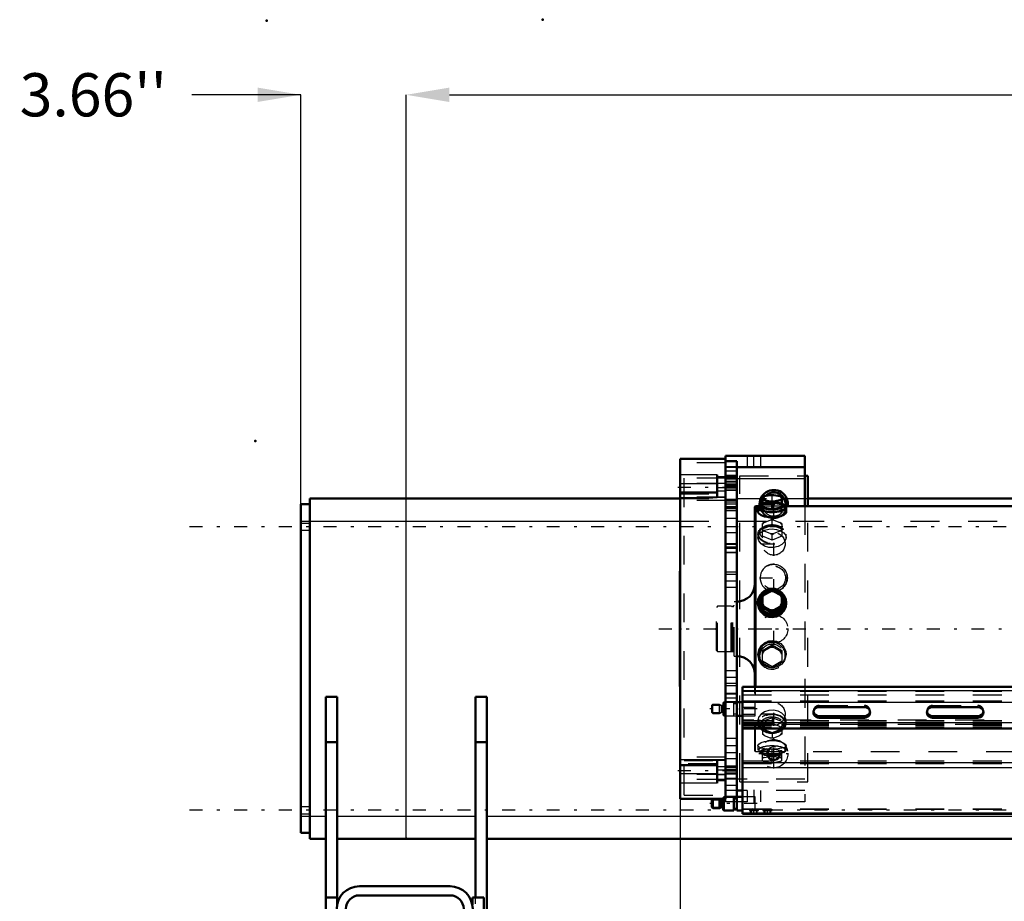
# Model space of a CAD drawing. Units: inches. Extents: x 19 to 249, y 19 to 233.
# Drawn here: x 22 to 56, y 94 to 124 of the extents above; entities that cross this region are included whole.
import ezdxf

# ---------------------------------------------------------------- set-up
doc = ezdxf.new("R2010")
doc.units = ezdxf.units.IN
doc.header["$MEASUREMENT"] = 0
doc.linetypes.add('Center', pattern=[1.5, 0.45, -0.5, 0.05, -0.5])
doc.linetypes.add('Dashed', pattern=[2, 1, -1])
for name, color, linetype, lineweight in [('2d ConnectionPoints', 7, 'Continuous', 50), ('AM_0', 7, 'Continuous', 50), ('AM_4', 3, 'Continuous', 25), ('AM_5', 3, 'Continuous', 25), ('AM_7', 7, 'Center', 25), ('AM_9', 6, 'Dashed', 25)]:
    doc.layers.add(name, color=color, linetype=linetype, lineweight=lineweight)
doc.dimstyles.get("Standard").update_dxf_attribs({"dimtxt": 0.18, "dimasz": 0.18, "dimexe": 0.18, "dimexo": 0.0625, "dimgap": 0.09, "dimtad": 0, "dimtih": 1, "dimtoh": 1, "dimdec": 4, "dimzin": 0, "dimdsep": 46, "dimtxsty": 'Standard', "dimcen": 0.09, "dimadec": 0, "dimazin": 0, "dimtfac": 1, "dimtdec": 4, "dimtofl": 0, "dimtmove": 0, "dimatfit": 3, "dimfxl": 0, "dimtolj": 1, "dimtzin": 0, "dimarcsym": 0})

# ---------------------------------------------------------------- blocks, each defined once
blk = doc.blocks.new('17_3637011230_TRAVEL_WHEEL_BEAM_0_in_6SHBZ_1_1_GN_Wire_Rope_Hoist_900')
at = {"layer": 'AM_0'}
for p, q in [((37.096, 94.151), (33.946, 94.151)), ((32.777, 93.757), (33.171, 93.757)), ((32.777, 93.757), (32.777, 92.478)), ((33.171, 93.757), (33.171, 93.501)), ((33.946, 93.836), (37.096, 93.836)), ((38.265, 93.757), (37.871, 93.757)), ((37.871, 93.757), (37.871, 93.501)), ((38.265, 93.757), (38.265, 86.67)), ((33.159, 93.363), (33.159, 92.478)), ((33.474, 92.478), (33.474, 93.363)), ((37.568, 93.363), (37.568, 91.198)), ((37.883, 93.363), (37.883, 91.198)), ((37.568, 88.442), (37.568, 87.064)), ((37.883, 88.442), (37.883, 87.064)), ((32.777, 87.163), (32.777, 86.67)), ((33.159, 87.163), (33.159, 87.064)), ((33.171, 86.926), (33.171, 86.67)), ((33.474, 87.064), (33.474, 87.163)), ((37.871, 86.926), (37.871, 86.67)), ((32.777, 86.67), (33.171, 86.67)), ((37.096, 86.591), (33.946, 86.591)), ((38.265, 86.67), (37.871, 86.67)), ((37.096, 86.276), (33.946, 86.276))]:
    blk.add_line(p, q, dxfattribs=at)
for centre, radius, start, end in [((33.946, 93.363), 0.787, 90, 180), ((37.096, 93.363), 0.787, 360, 90), ((33.946, 93.363), 0.472, 90, 180), ((37.096, 93.363), 0.472, 360, 90), ((33.946, 87.064), 0.787, 180, 270), ((33.946, 87.064), 0.472, 180, 270), ((37.096, 87.064), 0.787, 270, 0), ((37.096, 87.064), 0.472, 270, 0)]:
    blk.add_arc(centre, radius, start, end, dxfattribs=at)
at = {"layer": 'AM_7'}
for p, q in [((33.191, 92.182), (32.757, 92.182)), ((32.922, 91.985), (38.119, 91.985)), ((37.851, 92.182), (38.284, 92.182)), ((33.191, 91.395), (32.757, 91.395)), ((37.851, 91.395), (38.284, 91.395)), ((32.922, 89.623), (38.119, 89.623)), ((33.191, 88.034), (32.757, 88.034)), ((37.851, 88.034), (38.284, 88.034)), ((32.922, 87.654), (38.119, 87.654)), ((32.922, 87.261), (38.119, 87.261))]:
    blk.add_line(p, q, dxfattribs=at)
at = {"layer": 'AM_9'}
for p, q in [((32.777, 92.478), (32.777, 87.163)), ((33.159, 92.339), (32.777, 92.339)), ((33.159, 92.478), (33.159, 87.163)), ((33.474, 87.163), (33.474, 92.478)), ((38.265, 92.339), (37.883, 92.339)), ((32.777, 92.025), (33.159, 92.025)), ((33.474, 92.261), (33.159, 92.261)), ((37.883, 92.261), (37.568, 92.261)), ((37.883, 92.025), (38.265, 92.025)), ((33.474, 91.788), (33.159, 91.788)), ((33.159, 91.71), (33.474, 91.71)), ((37.883, 91.788), (37.568, 91.788)), ((37.568, 91.71), (37.883, 91.71)), ((33.159, 91.552), (32.777, 91.552)), ((38.265, 91.552), (37.883, 91.552)), ((32.777, 91.237), (33.159, 91.237)), ((33.474, 91.001), (32.777, 91.001)), ((37.568, 91.198), (37.568, 88.442)), ((38.265, 91.001), (37.568, 91.001)), ((37.883, 91.237), (38.265, 91.237)), ((37.883, 91.198), (37.883, 88.442)), ((33.474, 90.804), (33.159, 90.804)), ((37.883, 90.804), (37.568, 90.804)), ((33.159, 90.017), (33.474, 90.017)), ((37.568, 90.017), (37.883, 90.017)), ((33.474, 89.78), (33.159, 89.78)), ((37.883, 89.78), (37.568, 89.78)), ((33.159, 89.465), (33.474, 89.465)), ((37.568, 89.465), (37.883, 89.465)), ((33.159, 88.639), (33.474, 88.639)), ((37.568, 88.639), (37.883, 88.639)), ((33.159, 88.192), (32.777, 88.192)), ((32.777, 87.877), (33.159, 87.877)), ((33.474, 87.93), (33.159, 87.93)), ((37.883, 87.93), (37.568, 87.93)), ((38.265, 88.192), (37.883, 88.192)), ((37.883, 87.877), (38.265, 87.877)), ((33.474, 87.418), (33.159, 87.418)), ((33.159, 87.379), (33.474, 87.379)), ((37.883, 87.418), (37.568, 87.418)), ((37.568, 87.379), (37.883, 87.379)), ((32.777, 87.064), (33.474, 87.064)), ((33.159, 87.103), (33.474, 87.103)), ((37.568, 87.103), (37.883, 87.103)), ((37.568, 87.064), (38.265, 87.064)), ((33.552, 86.382), (33.552, 86.803)), ((33.946, 86.276), (33.946, 86.591)), ((37.096, 86.276), (37.096, 86.591)), ((37.489, 86.382), (37.489, 86.803))]:
    blk.add_line(p, q, dxfattribs=at)
blk = doc.blocks.new('19_0543004220_SH5_L3_0_in_6SHBZ_1_1_GN_Wire_Rope_Hoist_900')
at = {"layer": 'AM_0'}
for p, q in [((47.25, 101.079), (59.883, 101.079)), ((47.25, 96.668), (47.25, 101.079)), ((47.25, 100.547), (47.054, 100.547)), ((49.908, 100.374), (51.483, 100.374)), ((53.845, 100.374), (55.42, 100.374)), ((47.054, 100.074), (47.25, 100.074)), ((51.483, 100.058), (49.908, 100.058)), ((51.483, 100.004), (49.908, 100.004)), ((55.42, 100.058), (53.845, 100.058)), ((55.42, 100.004), (53.845, 100.004)), ((47.25, 99.631), (59.883, 99.631)), ((46.218, 97.179), (46.187, 97.149)), ((46.187, 96.895), (46.187, 97.149)), ((46.455, 97.179), (46.218, 97.179)), ((46.218, 96.864), (46.218, 97.179)), ((46.455, 96.864), (46.455, 97.179)), ((46.518, 97.143), (46.455, 97.179)), ((46.558, 97.14), (46.53, 97.14)), ((46.581, 96.805), (46.581, 97.182)), ((46.601, 96.786), (46.601, 97.182)), ((46.943, 97.258), (46.66, 97.258)), ((46.943, 96.786), (46.943, 97.258)), ((47.054, 97.199), (46.943, 97.199)), ((47.054, 96.786), (47.054, 97.258)), ((47.25, 97.258), (47.054, 97.258)), ((46.187, 96.895), (46.218, 96.864)), ((46.218, 96.864), (46.455, 96.864)), ((46.455, 96.864), (46.518, 96.901)), ((46.53, 96.904), (46.558, 96.904)), ((46.581, 96.805), (46.601, 96.786)), ((46.601, 96.786), (46.943, 96.786)), ((46.943, 96.845), (47.054, 96.845)), ((47.054, 96.786), (47.25, 96.786)), ((47.25, 96.668), (83.348, 96.668))]:
    blk.add_line(p, q, dxfattribs=at)
for centre, start, end in [((46.53, 97.164), 240, 270), ((46.558, 97.164), 270, 0), ((46.53, 96.88), 90, 120), ((46.558, 96.88), 360, 90)]:
    blk.add_arc(centre, 0.0236, start, end, dxfattribs=at)
for centre, start_param, end_param in [((49.908, 100.189), 1.570796, 4.712389), ((49.908, 100.243), 3.2877, 4.712389), ((51.483, 100.189), 4.712389, 7.853982), ((51.483, 100.243), 4.712389, 6.137078), ((53.845, 100.189), 1.570796, 4.712389), ((53.845, 100.243), 3.2877, 4.712389), ((55.42, 100.189), 0, 1.570796), ((55.42, 100.243), 4.712389, 6.137078), ((55.42, 100.189), 4.712389, 6.283185)]:
    blk.add_ellipse(centre, major_axis=(0.197, 0), ratio=0.939693, start_param=start_param, end_param=end_param, dxfattribs=at)
at = {"layer": 'AM_4'}
for p, q in [((47.25, 100.945), (59.883, 100.945)), ((47.25, 100.541), (59.883, 100.541)), ((47.25, 99.838), (59.883, 99.838)), ((49.908, 100.058), (49.908, 100.004)), ((51.483, 100.058), (51.483, 100.004)), ((53.845, 100.058), (53.845, 100.004)), ((55.42, 100.058), (55.42, 100.004)), ((47.25, 98.454), (59.883, 98.454)), ((47.25, 98.276), (59.892, 98.276)), ((46.518, 96.901), (46.518, 97.143)), ((46.53, 96.904), (46.53, 97.14)), ((46.558, 96.904), (46.558, 97.14)), ((47.25, 96.697), (83.348, 96.697))]:
    blk.add_line(p, q, dxfattribs=at)
at = {"layer": 'AM_5'}
for p, q in [((46.187, 100.438), (46.507, 100.438)), ((46.187, 100.183), (46.507, 100.183)), ((46.187, 97.149), (46.507, 97.149)), ((46.187, 96.895), (46.507, 96.895)), ((47.526, 96.668), (47.526, 96.786)), ((47.762, 96.668), (47.762, 96.786)), ((47.998, 96.668), (47.998, 96.786)), ((48.235, 96.668), (48.235, 96.786))]:
    blk.add_line(p, q, dxfattribs=at)
at = {"layer": 'AM_7'}
for p, q in [((47.758, 100.311), (46.113, 100.311)), ((47.758, 97.022), (46.113, 97.022)), ((47.644, 96.659), (47.644, 96.845)), ((48.117, 96.659), (48.117, 96.845))]:
    blk.add_line(p, q, dxfattribs=at)
at = {"layer": 'AM_9'}
for p, q in [((47.25, 100.931), (85.636, 100.931)), ((46.601, 100.547), (46.581, 100.527)), ((46.581, 100.094), (46.581, 100.527)), ((46.943, 100.547), (46.601, 100.547)), ((46.601, 100.074), (46.601, 100.547)), ((46.943, 100.074), (46.943, 100.547)), ((47.25, 100.797), (85.636, 100.797)), ((47.25, 100.595), (85.636, 100.595)), ((47.683, 100.547), (47.25, 100.547)), ((47.683, 100.074), (47.683, 100.547)), ((46.218, 100.468), (46.187, 100.438)), ((46.187, 100.183), (46.187, 100.438)), ((46.187, 100.183), (46.218, 100.153)), ((46.218, 100.153), (46.218, 100.468)), ((46.455, 100.468), (46.218, 100.468)), ((46.455, 100.153), (46.455, 100.468)), ((46.518, 100.432), (46.455, 100.468)), ((46.455, 100.153), (46.518, 100.189)), ((46.518, 100.189), (46.518, 100.432)), ((46.558, 100.429), (46.53, 100.429)), ((46.53, 100.193), (46.53, 100.429)), ((46.53, 100.193), (46.558, 100.193)), ((46.558, 100.193), (46.558, 100.429)), ((47.054, 100.488), (46.943, 100.488)), ((47.25, 100.366), (47.683, 100.366)), ((49.711, 100.243), (49.711, 100.189)), ((49.908, 100.428), (51.483, 100.428)), ((49.908, 100.428), (49.908, 100.374)), ((51.483, 100.428), (51.483, 100.374)), ((51.68, 100.189), (51.68, 100.243)), ((53.648, 100.243), (53.648, 100.189)), ((53.845, 100.428), (55.42, 100.428)), ((53.845, 100.428), (53.845, 100.374)), ((55.42, 100.428), (55.42, 100.374)), ((55.617, 100.189), (55.617, 100.243)), ((46.218, 100.153), (46.455, 100.153)), ((46.581, 100.094), (46.601, 100.074)), ((46.601, 100.074), (46.943, 100.074)), ((46.943, 100.133), (47.054, 100.133)), ((47.683, 100.121), (47.25, 100.121)), ((47.25, 100.074), (47.683, 100.074)), ((85.636, 99.924), (47.25, 99.924)), ((47.25, 99.905), (85.636, 99.905)), ((47.25, 99.892), (85.636, 99.892)), ((47.25, 99.798), (85.636, 99.798)), ((47.25, 99.788), (85.636, 99.788)), ((85.636, 99.767), (47.25, 99.767)), ((47.25, 99.757), (85.636, 99.757)), ((47.25, 99.717), (85.636, 99.717)), ((47.25, 99.663), (85.636, 99.663)), ((47.25, 99.65), (85.636, 99.65)), ((47.25, 98.508), (85.636, 98.508)), ((47.25, 98.419), (85.636, 98.419)), ((46.601, 97.258), (46.581, 97.238)), ((46.581, 97.182), (46.581, 97.238)), ((46.601, 97.182), (46.601, 97.258)), ((46.66, 97.258), (46.601, 97.258)), ((47.683, 97.258), (47.25, 97.258)), ((47.683, 96.837), (47.683, 97.258)), ((47.25, 96.84), (85.636, 96.84)), ((47.25, 96.825), (85.636, 96.825)), ((47.487, 96.837), (47.487, 96.786)), ((47.487, 96.837), (47.683, 96.837)), ((47.487, 96.786), (47.802, 96.786)), ((47.547, 96.786), (47.547, 96.668)), ((47.587, 96.837), (47.556, 96.825)), ((47.741, 96.668), (47.741, 96.786)), ((47.802, 96.786), (47.802, 96.825)), ((47.959, 96.825), (47.959, 96.786)), ((47.959, 96.786), (48.274, 96.786)), ((48.02, 96.786), (48.02, 96.668)), ((48.213, 96.668), (48.213, 96.786)), ((48.274, 96.786), (48.274, 96.825))]:
    blk.add_line(p, q, dxfattribs=at)
for centre, start, end in [((46.53, 100.452), 240, 270), ((46.53, 100.169), 90, 120), ((46.558, 100.452), 270, 0), ((46.558, 100.169), 360, 90)]:
    blk.add_arc(centre, 0.0236, start, end, dxfattribs=at)
for centre, start_param, end_param in [((49.908, 100.243), 1.570796, 3.141593), ((49.908, 100.243), 3.141593, 3.2877), ((51.483, 100.243), 6.137078, 7.853982), ((53.845, 100.243), 1.570796, 3.141593), ((53.845, 100.243), 3.141593, 3.2877), ((55.42, 100.243), 6.137078, 7.853982)]:
    blk.add_ellipse(centre, major_axis=(0.197, 0), ratio=0.939693, start_param=start_param, end_param=end_param, dxfattribs=at)
blk = doc.blocks.new('22_SH5_L_L2_EC_YAL_0_in_6SHBZ_1_1_GN_Wire_Rope_Hoist_900')
at = {"layer": 'AM_7'}
blk.add_line((44.344, 103.088), (104.972, 103.088), dxfattribs=at)
blk = doc.blocks.new('26_0543417040_SH5_L3_G6_75_0_in_6SHBZ_1_1_GN_Wire_Rope_Hoist_900')
at = {"layer": 'AM_0'}
for p, q in [((47.938, 107.667), (47.966, 107.68)), ((47.979, 107.686), (47.966, 107.68)), ((48.209, 107.732), (48.002, 107.695)), ((48.544, 107.695), (48.337, 107.732)), ((48.58, 107.68), (48.567, 107.686)), ((48.58, 107.68), (48.608, 107.667)), ((47.702, 107.35), (47.682, 107.33)), ((47.82, 107.35), (47.702, 107.35)), ((47.702, 101.079), (47.702, 107.35)), ((47.863, 107.392), (47.819, 107.321)), ((47.938, 107.661), (47.938, 107.308)), ((48.002, 107.553), (47.938, 107.547)), ((48.002, 107.553), (48.209, 107.516)), ((48.273, 107.488), (48.209, 107.516)), ((48.337, 107.516), (48.273, 107.488)), ((48.273, 107.248), (48.273, 107.488)), ((48.337, 107.516), (48.544, 107.553)), ((48.608, 107.547), (48.544, 107.553)), ((48.608, 107.308), (48.608, 107.661)), ((48.727, 107.321), (48.683, 107.392)), ((59.883, 107.35), (48.726, 107.35)), ((47.682, 101.079), (47.682, 107.33)), ((47.786, 107.294), (47.786, 107.141)), ((47.938, 107.308), (48.273, 107.248)), ((48.273, 107.248), (48.608, 107.308)), ((48.76, 107.14), (48.76, 107.294)), ((47.938, 104.265), (48.002, 104.305)), ((47.938, 103.834), (47.938, 104.265)), ((48.209, 104.421), (48.002, 104.305)), ((48.209, 104.421), (48.273, 104.454)), ((48.273, 104.454), (48.337, 104.421)), ((48.544, 104.305), (48.337, 104.421)), ((48.544, 104.305), (48.608, 104.265)), ((48.608, 103.834), (48.608, 104.265)), ((47.786, 104.007), (47.786, 103.974)), ((48.76, 103.974), (48.76, 104.007)), ((48.002, 103.854), (47.938, 103.887)), ((47.938, 103.834), (48.273, 103.645)), ((48.002, 103.854), (48.209, 103.738)), ((48.273, 103.698), (48.209, 103.738)), ((48.273, 103.645), (48.608, 103.834)), ((48.337, 103.738), (48.273, 103.698)), ((48.273, 103.645), (48.273, 103.698)), ((48.337, 103.738), (48.544, 103.854)), ((48.608, 103.887), (48.544, 103.854))]:
    blk.add_line(p, q, dxfattribs=at)
for points in [[(47.786, 107.141), (47.786, 107.141), (47.813, 107.089), (47.892, 107.037), (48.013, 106.995), (48.165, 106.969), (48.273, 106.964)], [(48.273, 106.964), (48.434, 106.975), (48.576, 107.007), (48.685, 107.053), (48.748, 107.106), (48.76, 107.141)], [(47.786, 103.974), (47.786, 103.974), (47.813, 103.816), (47.892, 103.675), (48.013, 103.567), (48.165, 103.504), (48.273, 103.492)], [(48.273, 103.492), (48.434, 103.519), (48.576, 103.598), (48.685, 103.718), (48.748, 103.868), (48.76, 103.974)]]:
    blk.add_lwpolyline(points, dxfattribs=at)
for centre, start, end in [((47.052, 104.663), 270, 360), ((47.052, 101.513), 0, 90)]:
    blk.add_arc(centre, 0.63, start, end, dxfattribs=at)
for centre, major_axis, ratio, start_param, end_param in [((48.273, 107.624), (-0.355, 0), 0.309017, -0.704365, -0.342833), ((48.273, 107.624), (-0.355, 0), 0.309017, 4.531623, 4.893155), ((48.273, 107.624), (-0.355, 0), 0.309017, 3.484425, 3.845958), ((48.273, 107.294), (-0.487, 0), 0.309017, 5.775171, 9.932792), ((48.273, 107.368), (-0.418, 0), 0.309017, 5.641572, 10.066392), ((48.273, 107.624), (-0.355, 0), 0.309017, 0.342833, 0.704365), ((48.273, 107.624), (-0.355, 0), 0.309017, 1.39003, 1.751563), ((48.273, 107.624), (-0.355, 0), 0.309017, -3.845958, -3.484425), ((48.273, 107.294), (-0.462, 0), 0.309017, 6.094475, 9.613488), ((48.273, 104.023), (-0.418, 0), 0.978148, 4.799436, 10.987999), ((48.273, 104.079), (-0.355, 0), 0.978148, 5.57882, 5.940353), ((48.273, 104.079), (-0.355, 0), 0.978148, 4.531623, 4.893155), ((48.273, 104.079), (-0.355, 0), 0.978148, 3.484425, 3.845958), ((48.273, 104.079), (-0.355, 0), 0.978148, 0.342833, 0.704365), ((48.273, 104.079), (-0.355, 0), 0.978148, 2.437228, 2.79876), ((48.273, 104.079), (-0.355, 0), 0.978148, 1.39003, 1.751563)]:
    blk.add_ellipse(centre, major_axis=major_axis, ratio=ratio, start_param=start_param, end_param=end_param, dxfattribs=at)
for major_axis in [(-0.487, 0), (-0.462, 0)]:
    blk.add_ellipse((48.273, 104.007), major_axis=major_axis, ratio=0.978148, dxfattribs=at)
at = {"layer": 'AM_9'}
for p, q in [((47.966, 107.68), (48.002, 107.695)), ((48.209, 107.732), (48.273, 107.726)), ((48.273, 107.726), (48.337, 107.732)), ((48.273, 107.488), (48.273, 107.726)), ((48.544, 107.695), (48.58, 107.68)), ((48.726, 107.35), (47.82, 107.35)), ((48.273, 107.487), (47.938, 107.427)), ((48.608, 107.427), (48.273, 107.487)), ((48.002, 106.786), (47.938, 106.748)), ((47.938, 106.303), (47.938, 106.748)), ((47.938, 106.561), (48.273, 106.69)), ((48.002, 106.786), (48.209, 106.866)), ((48.273, 106.878), (48.209, 106.866)), ((48.337, 106.866), (48.273, 106.878)), ((48.273, 106.69), (48.273, 106.878)), ((48.273, 106.69), (48.608, 106.561)), ((48.337, 106.866), (48.544, 106.786)), ((48.608, 106.748), (48.544, 106.786)), ((48.608, 106.748), (48.608, 106.303)), ((47.786, 106.375), (47.786, 106.255)), ((47.916, 106.577), (47.878, 106.535)), ((48.209, 106.398), (48.002, 106.478)), ((48.209, 106.398), (48.273, 106.36)), ((48.273, 106.36), (48.337, 106.398)), ((48.273, 106.173), (48.273, 106.36)), ((48.544, 106.478), (48.337, 106.398)), ((48.668, 106.535), (48.63, 106.577)), ((48.76, 106.254), (48.76, 106.375)), ((48.273, 106.173), (47.938, 106.303)), ((48.608, 106.303), (48.273, 106.173)), ((48.273, 104.401), (47.938, 104.212)), ((48.273, 104.401), (48.273, 104.454)), ((48.608, 104.212), (48.273, 104.401)), ((47.052, 104.033), (46.954, 104.033)), ((46.954, 102.143), (46.954, 104.033)), ((47.052, 102.143), (47.052, 104.033)), ((46.379, 103.875), (46.34, 103.836)), ((46.34, 102.34), (46.34, 103.836)), ((46.856, 103.875), (46.379, 103.875)), ((46.379, 102.3), (46.379, 103.875)), ((46.88, 103.869), (46.856, 103.875)), ((46.856, 102.3), (46.856, 103.875)), ((46.88, 102.307), (46.88, 103.869)), ((46.915, 103.867), (46.89, 103.867)), ((46.89, 102.308), (46.89, 103.867)), ((46.915, 102.308), (46.915, 103.867)), ((46.34, 102.34), (46.379, 102.3)), ((46.379, 102.3), (46.856, 102.3)), ((46.856, 102.3), (46.88, 102.307)), ((46.89, 102.308), (46.915, 102.308)), ((47.938, 102.341), (48.273, 102.53)), ((47.938, 101.911), (47.938, 102.341)), ((48.002, 102.321), (47.938, 102.289)), ((48.002, 102.321), (48.209, 102.438)), ((48.273, 102.478), (48.209, 102.438)), ((48.273, 102.53), (48.273, 102.478)), ((48.273, 102.53), (48.608, 102.341)), ((48.337, 102.438), (48.273, 102.478)), ((48.337, 102.438), (48.544, 102.321)), ((48.608, 102.289), (48.544, 102.321)), ((48.608, 102.341), (48.608, 101.911)), ((46.954, 102.143), (47.052, 102.143)), ((47.786, 102.202), (47.786, 102.168)), ((48.273, 101.774), (47.938, 101.963)), ((48.209, 101.754), (48.002, 101.871)), ((48.608, 101.963), (48.273, 101.774)), ((48.544, 101.871), (48.337, 101.754)), ((48.76, 102.168), (48.76, 102.202)), ((48.273, 101.774), (48.273, 101.722)), ((47.682, 98.846), (47.682, 101.079)), ((47.702, 98.826), (47.702, 101.079)), ((47.786, 99.921), (47.786, 99.801)), ((48.273, 100.002), (47.938, 99.873)), ((47.938, 99.873), (47.938, 99.427)), ((48.608, 99.873), (48.273, 100.002)), ((48.273, 100.002), (48.273, 99.815)), ((48.608, 99.873), (48.608, 99.427)), ((48.76, 99.801), (48.76, 99.921)), ((47.878, 99.64), (47.916, 99.598)), ((47.938, 99.686), (48.002, 99.697)), ((47.938, 99.614), (48.273, 99.485)), ((48.209, 99.777), (48.002, 99.697)), ((48.273, 99.485), (48.608, 99.614)), ((48.273, 99.485), (48.273, 99.298)), ((48.544, 99.697), (48.337, 99.777)), ((48.544, 99.697), (48.608, 99.686)), ((48.63, 99.598), (48.668, 99.64)), ((48.002, 99.389), (47.938, 99.427)), ((48.002, 99.389), (48.209, 99.309)), ((48.273, 99.298), (48.209, 99.309)), ((48.337, 99.309), (48.273, 99.298)), ((48.337, 99.309), (48.544, 99.389)), ((48.608, 99.427), (48.544, 99.389)), ((47.682, 98.846), (47.702, 98.826)), ((47.702, 98.826), (86.017, 98.826)), ((47.786, 99.035), (47.786, 98.881)), ((47.819, 98.855), (47.862, 98.785)), ((47.938, 98.869), (48.273, 98.929)), ((47.938, 98.509), (47.938, 98.869)), ((48.273, 98.929), (48.608, 98.869)), ((48.273, 98.449), (48.273, 98.929)), ((48.608, 98.509), (48.608, 98.869)), ((48.684, 98.785), (48.727, 98.855)), ((48.76, 98.881), (48.76, 99.035)), ((48.273, 98.69), (47.938, 98.75)), ((47.938, 98.629), (48.006, 98.624)), ((47.95, 98.503), (47.979, 98.49)), ((47.999, 98.482), (47.967, 98.495)), ((48.214, 98.443), (47.999, 98.482)), ((48.006, 98.624), (48.204, 98.659)), ((48.273, 98.449), (48.214, 98.443)), ((48.608, 98.75), (48.273, 98.69)), ((48.332, 98.443), (48.273, 98.449)), ((48.547, 98.482), (48.332, 98.443)), ((48.342, 98.659), (48.54, 98.624)), ((48.54, 98.624), (48.608, 98.629)), ((48.579, 98.495), (48.547, 98.482)), ((48.567, 98.49), (48.596, 98.503))]:
    blk.add_line(p, q, dxfattribs=at)
for points in [[(48.76, 107.141), (48.757, 107.158), (48.712, 107.201), (48.618, 107.234), (48.485, 107.255), (48.327, 107.264), (48.165, 107.262), (48.015, 107.249), (47.893, 107.225), (47.814, 107.188), (47.786, 107.141)], [(47.786, 106.255), (47.786, 106.255), (47.813, 106.36), (47.892, 106.45), (48.013, 106.516), (48.165, 106.553), (48.273, 106.56)], [(48.273, 106.56), (48.434, 106.544), (48.576, 106.497), (48.685, 106.423), (48.748, 106.326), (48.76, 106.255)], [(48.76, 106.255), (48.757, 106.218), (48.712, 106.11), (48.618, 106.015), (48.485, 105.945), (48.327, 105.911), (48.165, 105.918), (48.015, 105.964), (47.893, 106.043), (47.814, 106.145), (47.786, 106.255)], [(47.786, 102.202), (47.786, 102.202), (47.813, 102.359), (47.892, 102.5), (48.013, 102.609), (48.165, 102.671), (48.273, 102.684)], [(48.273, 102.684), (48.434, 102.656), (48.576, 102.578), (48.685, 102.457), (48.748, 102.308), (48.76, 102.201)], [(48.76, 102.201), (48.757, 102.148), (48.712, 101.996), (48.618, 101.868), (48.485, 101.778), (48.327, 101.734), (48.165, 101.743), (48.015, 101.802), (47.893, 101.906), (47.814, 102.045), (47.786, 102.202)], [(48.76, 99.921), (48.757, 99.958), (48.712, 100.066), (48.618, 100.161), (48.485, 100.231), (48.327, 100.265), (48.165, 100.258), (48.015, 100.212), (47.893, 100.132), (47.814, 100.031), (47.786, 99.921)], [(47.786, 99.921), (47.786, 99.92), (47.813, 99.815), (47.892, 99.726), (47.954, 99.686)], [(48.593, 99.687), (48.685, 99.753), (48.748, 99.849), (48.76, 99.921)], [(47.954, 99.686), (48.013, 99.66), (48.131, 99.628)], [(48.131, 99.628), (48.165, 99.623), (48.273, 99.616)], [(48.273, 99.616), (48.434, 99.632), (48.576, 99.678), (48.593, 99.687)], [(47.786, 99.035), (47.786, 99.035), (47.813, 99.087), (47.892, 99.138), (48.013, 99.181), (48.165, 99.206), (48.273, 99.212)], [(48.273, 99.212), (48.434, 99.2), (48.576, 99.169), (48.685, 99.122), (48.748, 99.069), (48.76, 99.034)], [(48.76, 99.034), (48.757, 99.018), (48.712, 98.974), (48.618, 98.942), (48.485, 98.921), (48.327, 98.911), (48.165, 98.913), (48.015, 98.926), (47.893, 98.951), (47.814, 98.988), (47.786, 99.035)]]:
    blk.add_lwpolyline(points, dxfattribs=at)
for centre, start, end in [((46.89, 103.907), 255, 270), ((46.915, 103.907), 270, 0), ((46.89, 102.269), 90, 105), ((46.915, 102.269), 0, 90)]:
    blk.add_arc(centre, 0.0394, start, end, dxfattribs=at)
for centre, major_axis, ratio, start_param, end_param in [((48.273, 107.294), (-0.462, 0), 0.309017, 3.330303, 6.094475), ((48.273, 107.294), (-0.487, 0), 0.309017, 3.649607, 5.775171), ((48.273, 107.368), (-0.418, 0), 0.309017, 3.783206, 5.641572), ((48.273, 106.632), (-0.355, 0), 0.669131, 5.57882, 5.940353), ((48.273, 106.632), (-0.355, 0), 0.669131, 4.531623, 4.893155), ((48.273, 106.632), (-0.355, 0), 0.669131, 3.484425, 3.845958), ((48.273, 106.632), (-0.355, 0), 0.669131, 0.342833, 0.704365), ((48.273, 106.632), (-0.355, 0), 0.669131, 1.39003, 1.751563), ((48.273, 106.632), (-0.355, 0), 0.669131, 2.437228, 2.79876), ((48.273, 104.023), (-0.418, 0), 0.978148, 4.704814, 4.799436), ((48.273, 102.168), (0.462, 0), 0.978148, 1.570796, 3.870208), ((48.273, 102.168), (0.487, 0), 0.978148, 1.570796, 3.141593), ((48.273, 102.168), (0.487, 0), 0.978148, 3.141593, 7.853982), ((48.273, 102.168), (0.462, 0), 0.978148, 5.610955, 7.853982), ((48.273, 102.096), (0.355, 0), 0.978148, 2.437228, 2.79876), ((48.273, 102.096), (0.355, 0), 0.978148, 1.39003, 1.751563), ((48.273, 102.096), (0.355, 0), 0.978148, 0.342833, 0.704365), ((48.273, 102.096), (0.355, 0), 0.978148, 3.484425, 3.845958), ((48.273, 102.096), (0.355, 0), 0.978148, 5.57882, 5.940353), ((48.273, 102.096), (0.355, 0), 0.978148, 4.531623, 4.893155), ((48.273, 99.801), (0.487, 0), 0.669131, 2.752598, 3.141593), ((48.273, 99.801), (0.462, 0), 0.669131, 2.730677, 3.688266), ((48.273, 99.801), (0.487, 0), 0.669131, 0, 2.752598), ((48.273, 99.744), (0.418, 0), 0.669131, 2.438126, 3.557364), ((48.273, 99.801), (0.462, 0), 0.669131, 5.736512, 9.013862), ((48.273, 99.744), (0.418, 0), 0.669131, 3.688266, 6.986652), ((48.273, 99.744), (0.418, 0), 0.669131, 0.703466, 2.438126), ((48.273, 99.801), (0.487, 0), 0.669131, 3.141593, 3.691215), ((48.273, 99.801), (0.487, 0), 0.669131, 3.691215, 4.712389), ((48.273, 99.801), (0.462, 0), 0.669131, 3.688266, 5.736512), ((48.273, 99.744), (0.418, 0), 0.669131, 3.557364, 3.688266), ((48.273, 99.543), (0.355, 0), 0.669131, 2.437228, 2.79876), ((48.273, 99.543), (0.355, 0), 0.669131, 1.39003, 1.751563), ((48.273, 99.801), (0.487, 0), 0.669131, 4.712389, 6.283185), ((48.273, 99.543), (0.355, 0), 0.669131, 0.342833, 0.704365), ((48.273, 99.543), (0.355, 0), 0.669131, 3.484425, 3.845958), ((48.273, 99.543), (0.355, 0), 0.669131, 4.531623, 4.893155), ((48.273, 99.543), (0.355, 0), 0.669131, 5.57882, 5.940353), ((48.273, 98.881), (0.462, 0), 0.309017, 1.570796, 3.330303), ((48.273, 98.881), (0.462, 0), 0.309017, 3.330303, 6.094475), ((48.273, 98.809), (-0.418, 0), 0.309017, 5.209614, 10.474115), ((48.273, 98.881), (0.462, 0), 0.309017, 6.094475, 7.853982), ((48.273, 98.552), (0.355, 0), 0.309017, -3.861007, -3.484425), ((48.273, 98.552), (0.355, 0), 0.309017, 3.484425, 3.831518), ((48.273, 98.552), (0.355, 0), 0.309017, 1.374981, 1.766612), ((48.273, 98.552), (0.355, 0), 0.309017, 0.342833, 0.719414), ((48.273, 98.552), (0.355, 0), 0.309017, -0.689925, -0.597742), ((48.273, 98.552), (0.355, 0), 0.309017, -0.597742, -0.342833), ((48.273, 98.552), (0.355, 0), 0.309017, 4.546062, 4.878715)]:
    blk.add_ellipse(centre, major_axis=major_axis, ratio=ratio, start_param=start_param, end_param=end_param, dxfattribs=at)
for centre, major_axis, ratio in [((48.273, 106.375), (-0.487, 0), 0.669131), ((48.273, 106.375), (-0.462, 0), 0.669131), ((48.273, 106.432), (-0.418, 0), 0.669131), ((48.273, 102.152), (-0.418, 0), 0.978148), ((48.273, 98.881), (0.487, 0), 0.309017)]:
    blk.add_ellipse(centre, major_axis=major_axis, ratio=ratio, dxfattribs=at)
blk = doc.blocks.new('27_C2366611112x41_2_0_in_6SHBZ_1_1_GN_Wire_Rope_Hoist_900')
at = {"layer": 'AM_0'}
for p, q in [((45.075, 101.088), (45.075, 105.088)), ((45.075, 105.088), (45.085, 105.088)), ((45.075, 101.088), (45.085, 101.088))]:
    blk.add_line(p, q, dxfattribs=at)
at = {"layer": 'AM_7'}
blk.add_line((45.075, 104.238), (45.08, 104.238), dxfattribs=at)
at = {"layer": 'AM_9'}
for p, q in [((45.08, 104.858), (45.075, 104.858)), ((45.08, 101.23), (45.08, 104.858)), ((45.08, 104.441), (45.075, 104.441)), ((45.08, 104.389), (45.075, 104.389)), ((45.08, 104.353), (45.075, 104.353)), ((45.08, 104.352), (45.075, 104.352)), ((45.08, 104.338), (45.075, 104.338)), ((45.08, 104.309), (45.075, 104.309)), ((45.08, 104.308), (45.075, 104.308)), ((45.08, 104.302), (45.075, 104.302)), ((45.08, 104.287), (45.075, 104.287)), ((45.08, 104.267), (45.075, 104.267)), ((45.08, 104.257), (45.075, 104.257)), ((45.075, 104.256), (45.08, 104.256)), ((45.08, 104.222), (45.075, 104.222)), ((45.08, 104.212), (45.075, 104.212)), ((45.08, 104.124), (45.075, 104.124)), ((45.075, 104.086), (45.08, 104.086)), ((45.075, 104.034), (45.08, 104.034)), ((45.08, 103.974), (45.075, 103.974)), ((45.08, 103.973), (45.075, 103.973)), ((45.08, 103.973), (45.075, 103.973)), ((45.08, 103.966), (45.075, 103.966)), ((45.08, 103.885), (45.075, 103.885)), ((45.08, 103.87), (45.075, 103.87)), ((45.08, 103.846), (45.075, 103.846)), ((45.08, 103.494), (45.075, 103.494)), ((45.08, 103.457), (45.075, 103.457)), ((45.08, 103.406), (45.075, 103.406)), ((45.08, 103.401), (45.075, 103.401)), ((45.08, 103.401), (45.075, 103.401)), ((45.08, 103.398), (45.075, 103.398)), ((45.08, 103.35), (45.075, 103.35)), ((45.08, 103.303), (45.075, 103.303)), ((45.08, 103.224), (45.075, 103.224)), ((45.08, 103.139), (45.075, 103.139)), ((45.08, 103.088), (45.075, 103.088)), ((45.08, 102.962), (45.075, 102.962)), ((45.08, 102.911), (45.075, 102.911)), ((45.08, 102.9), (45.075, 102.9)), ((45.08, 102.881), (45.075, 102.881)), ((45.08, 102.834), (45.075, 102.834)), ((45.08, 102.634), (45.075, 102.634)), ((45.08, 102.59), (45.075, 102.59)), ((45.08, 102.574), (45.075, 102.574)), ((45.08, 102.49), (45.075, 102.49)), ((45.08, 102.49), (45.075, 102.49)), ((45.08, 102.425), (45.075, 102.425)), ((45.08, 102.424), (45.075, 102.424)), ((45.08, 102.258), (45.075, 102.258)), ((45.08, 102.094), (45.075, 102.094)), ((45.08, 102.067), (45.075, 102.067)), ((45.08, 102.034), (45.075, 102.034)), ((45.08, 101.9), (45.075, 101.9)), ((45.08, 101.876), (45.075, 101.876)), ((45.08, 101.849), (45.075, 101.849)), ((45.075, 101.846), (45.08, 101.846)), ((45.08, 101.836), (45.075, 101.836)), ((45.08, 101.831), (45.075, 101.831)), ((45.075, 101.804), (45.08, 101.804)), ((45.08, 101.699), (45.075, 101.699)), ((45.08, 101.615), (45.075, 101.615)), ((45.08, 101.404), (45.075, 101.404)), ((45.08, 101.318), (45.075, 101.318)), ((45.08, 101.276), (45.075, 101.276)), ((45.075, 101.273), (45.08, 101.273)), ((45.075, 101.272), (45.08, 101.272)), ((45.075, 101.23), (45.08, 101.23))]:
    blk.add_line(p, q, dxfattribs=at)
blk = doc.blocks.new('28_SH5_RAL6018_YAL_0_in_6SHBZ_1_1_GN_Wire_Rope_Hoist_900')
at = {"layer": 'AM_0'}
for p, q in [((46.66, 108.993), (45.085, 108.993)), ((45.085, 97.182), (45.085, 108.993)), ((46.66, 97.182), (46.66, 108.993)), ((46.365, 108.44), (46.365, 107.639)), ((46.365, 107.821), (45.085, 107.821)), ((46.365, 98.536), (46.365, 97.735)), ((45.085, 98.355), (46.365, 98.355)), ((45.085, 97.182), (46.66, 97.182))]:
    blk.add_line(p, q, dxfattribs=at)
at = {"layer": 'AM_4'}
for p, q in [((46.365, 108.44), (45.085, 108.44)), ((46.66, 108.369), (46.365, 108.369)), ((46.365, 108.123), (45.085, 108.123)), ((46.66, 107.989), (46.365, 107.989)), ((46.365, 107.639), (45.085, 107.639)), ((46.365, 98.536), (45.085, 98.536)), ((46.66, 98.186), (46.365, 98.186)), ((46.365, 98.052), (45.085, 98.052)), ((46.66, 97.807), (46.365, 97.807)), ((46.365, 97.735), (45.085, 97.735))]:
    blk.add_line(p, q, dxfattribs=at)
at = {"layer": 'AM_9'}
for p, q in [((46.66, 108.855), (45.223, 108.855)), ((45.223, 97.32), (45.223, 108.855)), ((46.66, 108.322), (45.223, 108.322)), ((46.66, 108.139), (45.223, 108.139)), ((46.66, 108.139), (46.365, 108.139)), ((46.365, 107.798), (45.085, 107.798)), ((45.085, 107.773), (46.365, 107.773)), ((46.365, 107.879), (46.66, 107.879)), ((46.66, 107.66), (45.223, 107.66)), ((46.66, 107.653), (45.223, 107.653)), ((45.223, 107.635), (46.66, 107.635)), ((46.66, 107.544), (45.223, 107.544)), ((46.66, 98.631), (45.223, 98.631)), ((46.66, 98.541), (45.223, 98.541)), ((46.66, 98.522), (45.223, 98.522)), ((45.223, 98.515), (46.66, 98.515)), ((46.365, 98.403), (45.085, 98.403)), ((46.365, 98.378), (45.085, 98.378)), ((46.66, 98.296), (46.365, 98.296)), ((46.66, 98.036), (45.223, 98.036)), ((46.66, 97.853), (45.223, 97.853)), ((46.365, 98.037), (46.66, 98.037)), ((45.223, 97.32), (46.66, 97.32))]:
    blk.add_line(p, q, dxfattribs=at)
blk = doc.blocks.new('29_0543205010_SH5_BS_0_in_6SHBZ_1_1_GN_Wire_Rope_Hoist_900')
at = {"layer": 'AM_0'}
for p, q in [((46.66, 109.092), (46.66, 108.993)), ((49.416, 109.092), (46.66, 109.092)), ((49.416, 109.092), (49.416, 107.35)), ((47.054, 108.915), (46.66, 108.915)), ((47.054, 108.915), (47.054, 97.261)), ((49.416, 108.698), (47.054, 108.698)), ((47.25, 97.478), (47.054, 97.478)), ((46.66, 97.261), (47.054, 97.261))]:
    blk.add_line(p, q, dxfattribs=at)
blk.add_arc((48.332, 107.418), 0.492, 351.9522, 186.7094, dxfattribs=at)
at = {"layer": 'AM_4'}
for p, q in [((47.054, 108.292), (46.66, 108.292)), ((49.416, 108.304), (47.054, 108.304)), ((47.054, 107.975), (46.66, 107.975)), ((47.054, 98.2), (46.66, 98.2)), ((47.054, 97.884), (46.66, 97.884)), ((47.25, 97.871), (47.054, 97.871))]:
    blk.add_line(p, q, dxfattribs=at)
at = {"layer": 'AM_5'}
for p, q in [((47.054, 108.718), (46.66, 108.718)), ((47.054, 108.403), (46.66, 108.403)), ((47.054, 108.363), (46.66, 108.363)), ((47.054, 108.206), (46.66, 108.206)), ((47.054, 108.048), (46.66, 108.048)), ((47.054, 107.891), (46.66, 107.891)), ((47.054, 107.576), (46.66, 107.576)), ((47.054, 107.261), (46.66, 107.261)), ((47.054, 106.041), (46.66, 106.041)), ((47.054, 105.726), (46.66, 105.726)), ((47.054, 100.844), (46.66, 100.844)), ((47.054, 100.529), (46.66, 100.529))]:
    blk.add_line(p, q, dxfattribs=at)
at = {"layer": 'AM_7'}
for p, q in [((47.644, 108.678), (47.644, 109.111)), ((47.073, 108.56), (46.64, 108.56)), ((47.073, 108.206), (46.64, 108.206)), ((47.073, 108.048), (46.64, 108.048)), ((45.006, 108.009), (47.073, 108.009)), ((48.332, 106.902), (48.332, 107.935)), ((47.073, 107.418), (46.64, 107.418)), ((46.64, 107.34), (47.073, 107.34)), ((47.816, 107.418), (48.849, 107.418)), ((46.64, 106.434), (47.073, 106.434)), ((48.332, 105.627), (48.332, 106.454)), ((47.919, 106.041), (48.746, 106.041)), ((47.073, 105.883), (46.64, 105.883)), ((46.64, 104.758), (47.073, 104.758)), ((48.332, 102.571), (48.332, 103.605)), ((46.64, 101.417), (47.073, 101.417)), ((47.073, 100.686), (46.64, 100.686)), ((48.332, 99.722), (48.332, 100.548)), ((47.919, 100.135), (48.746, 100.135)), ((48.332, 98.24), (48.332, 99.274)), ((46.64, 99.037), (47.073, 99.037)), ((47.816, 98.757), (48.849, 98.757)), ((45.006, 98.167), (47.073, 98.167)), ((46.64, 98.331), (47.073, 98.331)), ((46.64, 97.904), (47.073, 97.904)), ((47.644, 97.497), (47.644, 97.064))]:
    blk.add_line(p, q, dxfattribs=at)
at = {"layer": 'AM_9'}
for p, q in [((47.408, 109.092), (47.408, 108.698)), ((47.88, 108.698), (47.88, 109.092)), ((47.054, 108.698), (46.66, 108.698)), ((47.054, 108.691), (46.66, 108.691)), ((46.66, 108.429), (47.054, 108.429)), ((47.054, 108.337), (46.66, 108.337)), ((47.054, 108.304), (46.66, 108.304)), ((47.054, 108.179), (46.66, 108.179)), ((47.054, 108.118), (46.66, 108.118)), ((46.66, 108.075), (47.054, 108.075)), ((46.66, 107.918), (47.054, 107.918)), ((46.66, 107.9), (47.054, 107.9)), ((47.054, 107.549), (46.66, 107.549)), ((47.054, 107.485), (46.66, 107.485)), ((49.416, 107.35), (49.416, 97.084)), ((46.66, 107.288), (47.054, 107.288)), ((46.66, 107.194), (47.054, 107.194)), ((47.054, 106.926), (46.66, 106.926)), ((47.054, 106.014), (46.66, 106.014)), ((46.66, 105.942), (47.054, 105.942)), ((46.66, 105.752), (47.054, 105.752)), ((47.054, 105.056), (46.66, 105.056)), ((47.054, 104.975), (46.66, 104.975)), ((46.66, 104.542), (47.054, 104.542)), ((47.054, 101.634), (46.66, 101.634)), ((46.66, 101.201), (47.054, 101.201)), ((46.66, 101.119), (47.054, 101.119)), ((47.054, 100.817), (46.66, 100.817)), ((46.66, 100.555), (47.054, 100.555)), ((47.054, 100.551), (46.66, 100.551)), ((46.66, 100.07), (47.054, 100.07)), ((47.054, 99.277), (46.66, 99.277)), ((46.66, 98.797), (47.054, 98.797)), ((47.054, 98.572), (46.66, 98.572)), ((47.054, 98.276), (46.66, 98.276)), ((47.054, 98.145), (46.66, 98.145)), ((46.66, 98.091), (47.054, 98.091)), ((46.66, 98.057), (47.054, 98.057)), ((47.054, 97.871), (46.66, 97.871)), ((49.416, 97.871), (47.25, 97.871)), ((46.66, 97.664), (47.054, 97.664)), ((47.054, 97.478), (46.66, 97.478)), ((49.416, 97.478), (47.25, 97.478)), ((47.408, 97.478), (47.408, 97.084)), ((47.88, 97.084), (47.88, 97.478)), ((46.66, 97.182), (46.66, 97.084)), ((49.416, 97.084), (46.66, 97.084))]:
    blk.add_line(p, q, dxfattribs=at)
for centre, radius in [((48.332, 106.041), 0.394), ((48.332, 103.088), 0.492), ((48.332, 100.135), 0.394), ((48.332, 98.757), 0.492)]:
    blk.add_circle(centre, radius, dxfattribs=at)
blk.add_arc((48.332, 107.418), 0.492, 186.7094, 351.9522, dxfattribs=at)
blk = doc.blocks.new('45_3437014250X_C3_1981_2_1_0_in_6SHBZ_1_1_GN_Wire_Rope_Hoist_900')
at = {"layer": 'AM_0'}
for p, q in [((49.416, 108.402), (49.513, 108.402)), ((49.513, 107.35), (49.513, 108.402)), ((31.911, 96.001), (31.911, 107.418)), ((31.911, 107.418), (32.226, 107.418)), ((32.226, 95.804), (32.226, 107.615)), ((32.226, 107.615), (45.085, 107.615)), ((48.608, 107.615), (48.69, 107.615)), ((49.513, 107.615), (59.883, 107.615)), ((32.777, 93.757), (32.777, 100.725)), ((33.171, 100.725), (32.777, 100.725)), ((33.171, 93.757), (33.171, 100.725)), ((37.974, 93.757), (37.974, 100.725)), ((38.368, 100.725), (37.974, 100.725)), ((38.368, 91.887), (38.368, 100.725)), ((33.171, 99.151), (32.777, 99.151)), ((38.368, 99.151), (37.974, 99.151)), ((31.911, 96.001), (32.226, 96.001)), ((32.226, 95.804), (32.777, 95.804)), ((33.171, 95.804), (37.974, 95.804)), ((38.368, 95.804), (89.454, 95.804))]:
    blk.add_line(p, q, dxfattribs=at)
for start, end in [(349.3517, 136.0982), (164.6807, 177.1388)]:
    blk.add_arc((48.332, 107.418), 0.409, start, end, dxfattribs=at)
at = {"layer": 'AM_4'}
for p, q in [((31.911, 106.828), (45.085, 106.828)), ((31.911, 96.591), (32.777, 96.591)), ((33.171, 96.591), (37.974, 96.591)), ((38.368, 96.591), (83.348, 96.591))]:
    blk.add_line(p, q, dxfattribs=at)
at = {"layer": 'AM_5'}
for centre, radius in [((48.332, 107.418), 0.472), ((48.332, 104.859), 0.472), ((48.332, 98.757), 0.236)]:
    blk.add_arc(centre, radius, 75, 15, dxfattribs=at)
at = {"layer": 'AM_7'}
for p, q in [((48.332, 106.922), (48.332, 107.914)), ((47.836, 107.418), (48.828, 107.418)), ((121.5, 106.631), (27.645, 106.631)), ((48.332, 104.363), (48.332, 105.355)), ((47.836, 104.859), (48.828, 104.859)), ((48.332, 102.571), (48.332, 103.604)), ((47.816, 103.088), (48.849, 103.088)), ((48.332, 98.509), (48.332, 99.005)), ((48.084, 98.757), (48.58, 98.757)), ((121.5, 96.788), (27.645, 96.788))]:
    blk.add_line(p, q, dxfattribs=at)
at = {"layer": 'AM_9'}
for p, q in [((47.151, 97.773), (47.151, 108.402)), ((47.151, 108.402), (49.416, 108.402)), ((45.085, 107.615), (48.608, 107.615)), ((48.69, 107.615), (49.513, 107.615)), ((49.513, 97.773), (49.513, 107.35)), ((32.226, 106.749), (31.911, 106.749)), ((45.085, 106.828), (96.699, 106.828)), ((31.911, 106.513), (32.226, 106.513)), ((47.151, 97.773), (49.513, 97.773)), ((32.226, 96.906), (31.911, 96.906)), ((31.911, 96.67), (32.226, 96.67)), ((37.974, 87.536), (37.974, 93.757))]:
    blk.add_line(p, q, dxfattribs=at)
for centre, radius in [((48.332, 104.859), 0.472), ((48.332, 104.859), 0.409), ((48.332, 103.088), 0.492), ((48.332, 98.757), 0.236)]:
    blk.add_circle(centre, radius, dxfattribs=at)
for centre, radius, start, end in [((48.332, 107.418), 0.409, 136.0982, 164.6807), ((48.332, 107.418), 0.409, 177.1388, 349.3517), ((48.332, 98.757), 0.199, 126.9881, 55.7852)]:
    blk.add_arc(centre, radius, start, end, dxfattribs=at)
blk = doc.blocks.new('*D147')
at = {"layer": 'AM_5', "color": 0, "lineweight": -2}
for p, q in [((45.085, 103.088), (45.085, 19.761)), ((81.994, 77.012), (81.994, 19.761)), ((46.585, 19.761), (59.411, 19.761)), ((80.494, 19.761), (67.668, 19.761))]:
    blk.add_line(p, q, dxfattribs=at)
at = {"layer": 'AM_5', "color": 0}
for points in [[(46.585, 20.011), (46.585, 19.511), (45.085, 19.761)], [(80.494, 19.511), (80.494, 20.011), (81.994, 19.761)]]:
    blk.add_solid(points, dxfattribs=at)
at = {"layer": 'Defpoints', "color": 0}
for p in [(45.085, 103.088), (81.994, 77.012), (45.085, 20.511)]:
    blk.add_point(p, dxfattribs=at)
at = {"layer": 'AM_5', "color": 0, "insert": (63.54, 19.761), "char_height": 1.5, "attachment_point": 5}
blk.add_mtext("\\A1;36.91''", dxfattribs=at)
blk = doc.blocks.new('*D149')
at = {"layer": 'AM_5', "color": 0, "lineweight": -2}
for p, q in [((31.911, 121.633), (28.125, 121.633)), ((30.411, 121.633), (28.911, 121.633)), ((31.911, 106.828), (31.911, 121.633)), ((35.572, 95.804), (35.572, 121.633)), ((37.072, 121.633), (38.572, 121.633))]:
    blk.add_line(p, q, dxfattribs=at)
at = {"layer": 'AM_5', "color": 0}
for points in [[(30.411, 121.383), (30.411, 121.883), (31.911, 121.633)], [(37.072, 121.883), (37.072, 121.383), (35.572, 121.633)]]:
    blk.add_solid(points, dxfattribs=at)
at = {"layer": 'Defpoints', "color": 0}
for p in [(31.911, 120.883), (31.911, 106.828), (35.572, 95.804)]:
    blk.add_point(p, dxfattribs=at)
at = {"layer": 'AM_5', "color": 0, "insert": (24.711, 121.633), "char_height": 1.5, "attachment_point": 5}
blk.add_mtext("\\A1;3.66''", dxfattribs=at)
blk = doc.blocks.new('*D150')
at = {"layer": 'AM_5', "color": 0, "lineweight": -2}
for p, q in [((35.572, 95.804), (35.572, 121.633)), ((37.072, 121.633), (72.23, 121.633)), ((112.072, 121.633), (76.915, 121.633)), ((113.572, 89.304), (113.572, 121.633))]:
    blk.add_line(p, q, dxfattribs=at)
at = {"layer": 'AM_5', "color": 0}
for points in [[(37.072, 121.883), (37.072, 121.383), (35.572, 121.633)], [(112.072, 121.383), (112.072, 121.883), (113.572, 121.633)]]:
    blk.add_solid(points, dxfattribs=at)
at = {"layer": 'Defpoints', "color": 0}
for p in [(35.572, 120.883), (35.572, 95.804), (113.572, 89.304)]:
    blk.add_point(p, dxfattribs=at)
at = {"layer": 'AM_5', "color": 0, "insert": (74.572, 121.633), "char_height": 1.5, "attachment_point": 5}
blk.add_mtext("\\A1;78''", dxfattribs=at)

msp = doc.modelspace()

# ---------------------------------------------------------------- linework, layer by layer
at = {"layer": '2d ConnectionPoints'}
for p in [(30.73018, 124.20132), (40.31159, 124.24069), (30.33104, 109.61502), (46.65988, 108.00903), (46.65988, 108.00903), (47.88003, 107.61506), (48.33241, 107.41848), (48.33241, 107.41848), (45.08507, 103.08777), (45.08507, 103.08777), (46.33989, 103.08777), (47.05358, 103.08777), (47.05358, 100.31062), (47.05358, 100.31062), (35.57246, 95.80406)]:
    msp.add_point(p, dxfattribs=at)

# ---------------------------------------------------------------- block references
for name in ['45_3437014250X_C3_1981_2_1_0_in_6SHBZ_1_1_GN_Wire_Rope_Hoist_900', '22_SH5_L_L2_EC_YAL_0_in_6SHBZ_1_1_GN_Wire_Rope_Hoist_900', '29_0543205010_SH5_BS_0_in_6SHBZ_1_1_GN_Wire_Rope_Hoist_900', '28_SH5_RAL6018_YAL_0_in_6SHBZ_1_1_GN_Wire_Rope_Hoist_900', '26_0543417040_SH5_L3_G6_75_0_in_6SHBZ_1_1_GN_Wire_Rope_Hoist_900', '27_C2366611112x41_2_0_in_6SHBZ_1_1_GN_Wire_Rope_Hoist_900', '19_0543004220_SH5_L3_0_in_6SHBZ_1_1_GN_Wire_Rope_Hoist_900', '17_3637011230_TRAVEL_WHEEL_BEAM_0_in_6SHBZ_1_1_GN_Wire_Rope_Hoist_900']:
    msp.add_blockref(name, (0, 0))

# ---------------------------------------------------------------- dimensions: what is measured, and where the dimension line sits
at = {"layer": 'AM_5'}
for base, p1, p2, text, picture, middle in [((31.91104, 121.6328), (35.57246, 95.80406), (31.91104, 106.82768), "3.66''", '*D149', (24.71104, 121.6328)), ((35.57246, 121.6328), (113.57246, 89.30406), (35.57246, 95.80406), "78''", '*D150', (74.57246, 121.6328)), ((45.08507, 19.76104), (81.99446, 77.01206), (45.08507, 103.08777), "36.91''", '*D147', (63.53977, 19.76104))]:
    dim = msp.add_linear_dim(base=base, p1=p1, p2=p2, text=text, dimstyle='Standard', override={"dimtxt": 1.5, "dimasz": 1.5, "dimexe": 0, "dimexo": 0, "dimgap": 0.45}, dxfattribs=at)
    dim.commit()
    dim.dimension.update_dxf_attribs({"geometry": picture, "text_midpoint": middle, "dimtype": 160})

doc.saveas('drawing.dxf')
